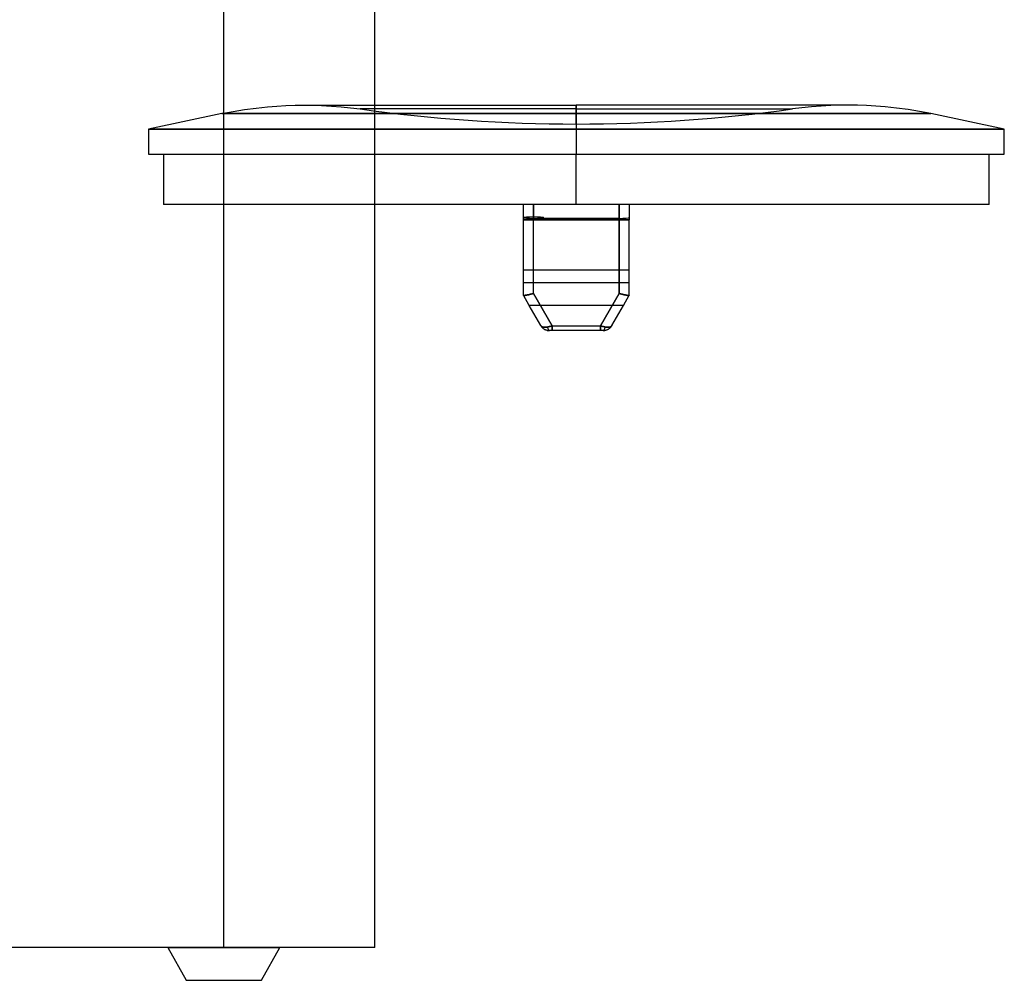
# Model space of a CAD drawing. Extents: x -23 to 126, y -10 to 57.
# Drawn here: x 9 to 28, y -6 to 13 of the extents above; entities that cross this region are included whole.
import ezdxf

# ---------------------------------------------------------------- set-up
doc = ezdxf.new("R2010")
doc.units = 0
doc.layers.add('HIDDEN', color=7, linetype='CONTINUOUS')
doc.layers.add('THICK', color=7, linetype='CONTINUOUS')

msp = doc.modelspace()

# ---------------------------------------------------------------- linework, layer by layer
at = {"layer": 'HIDDEN'}
for p, q in [((13, -5.15), (13, 18.6)), ((14.6, 11.576), (14.759, 11.574)), ((14.6, 11.576), (14.759, 11.574)), ((14.759, 11.574), (14.942, 11.568)), ((14.759, 11.574), (14.942, 11.568)), ((14.942, 11.568), (15.137, 11.558)), ((14.942, 11.568), (15.137, 11.558)), ((15.137, 11.558), (15.328, 11.542)), ((15.137, 11.558), (15.328, 11.542)), ((15.328, 11.542), (15.518, 11.523)), ((15.328, 11.542), (15.518, 11.523)), ((16, 9.6), (16, 11.576)), ((20, 11.576), (20, 11.406)), ((20, 11.406), (20, 11.576)), ((20, 11.576), (20, 11.406)), ((20, 11.499), (20, 11.576)), ((24.672, 11.542), (24.482, 11.523)), ((24.672, 11.542), (24.482, 11.523)), ((24.863, 11.558), (24.672, 11.542)), ((24.863, 11.558), (24.672, 11.542)), ((25.058, 11.568), (24.863, 11.558)), ((25.058, 11.568), (24.863, 11.558)), ((25.241, 11.574), (25.058, 11.568)), ((25.241, 11.574), (25.058, 11.568)), ((25.4, 11.576), (25.241, 11.574)), ((25.4, 11.576), (25.241, 11.574)), ((20, 11.406), (12.96, 11.406)), ((20, 11.406), (12.96, 11.406)), ((13, 9.6), (13, 11.414)), ((15.518, 11.523), (15.708, 11.499)), ((15.518, 11.523), (15.708, 11.499)), ((20, 11.499), (15.708, 11.499)), ((20, 11.499), (15.708, 11.499)), ((20, 11.2), (20, 11.499)), ((20, 11.2), (20, 11.499)), ((20, 11.499), (24.292, 11.499)), ((20, 11.2), (20, 11.499)), ((20, 11.2), (20, 11.499)), ((20, 11.499), (24.292, 11.499)), ((20, 11.406), (27.04, 11.406)), ((20, 11.406), (20, 11.1)), ((20, 11.406), (20, 11.1)), ((20, 11.406), (27.04, 11.406)), ((20, 11.406), (20, 11.1)), ((24.482, 11.523), (24.292, 11.499)), ((24.482, 11.523), (24.292, 11.499)), ((20, 11.1), (11.5, 11.1)), ((20, 11.1), (11.5, 11.1)), ((20, 11.1), (28.5, 11.1)), ((20, 11.1), (20, 10.6)), ((20, 11.1), (20, 10.6)), ((20, 11.1), (28.5, 11.1)), ((20, 11.1), (20, 10.6)), ((28.5, 10.6), (28.5, 11.1)), ((20, 9.6), (20, 10.6)), ((20, 9.6), (20, 10.6)), ((20, 9.6), (20, 10.6)), ((28.2, 9.6), (28.2, 10.6)), ((18.95, 9.6), (18.95, 9.6)), ((18.95, 9.6), (18.95, 9.6)), ((18.95, 9.6), (18.95, 9.6)), ((18.95, 9.6), (18.95, 9.6)), ((19.15, 9.326), (19.15, 9.6)), ((19.15, 9.326), (19.15, 9.6)), ((19.15, 9.326), (19.15, 9.6)), ((19.15, 9.6), (19.15, 9.326)), ((20.85, 9.326), (20.85, 9.6)), ((20.85, 9.6), (20.85, 9.326)), ((20.85, 9.326), (20.85, 9.6)), ((20.85, 9.326), (20.85, 9.6)), ((21.05, 9.6), (21.05, 9.6)), ((21.05, 9.6), (21.05, 9.6)), ((21.05, 9.6), (21.05, 9.6)), ((21.05, 9.6), (21.05, 9.6)), ((18.95, 9.3), (21.05, 9.3)), ((21.05, 9.3), (18.95, 9.3)), ((18.95, 9.3), (21.05, 9.3)), ((20.85, 9.326), (19.15, 9.326)), ((19.15, 7.836), (19.15, 9.326)), ((19.15, 7.836), (19.15, 9.326)), ((19.15, 9.326), (20.85, 9.326)), ((20.85, 9.326), (19.15, 9.326)), ((19.15, 7.836), (19.15, 9.326)), ((19.15, 7.836), (19.15, 9.326)), ((19.15, 9.326), (20.85, 9.326)), ((20.85, 7.836), (20.85, 9.326)), ((20.85, 9.326), (20.85, 7.836)), ((20.85, 7.836), (20.85, 9.326)), ((20.85, 9.326), (20.85, 7.836)), ((21.05, 8.3), (18.95, 8.3)), ((21.05, 8.3), (18.95, 8.3)), ((21.05, 8.3), (18.95, 8.3)), ((21.05, 8.05), (18.95, 8.05)), ((21.05, 8.05), (18.95, 8.05)), ((21.05, 8.05), (18.95, 8.05)), ((19.106, 7.824), (19.095, 7.822)), ((19.095, 7.822), (19.106, 7.824)), ((19.106, 7.824), (19.095, 7.822)), ((19.095, 7.822), (19.106, 7.824)), ((19.117, 7.827), (19.106, 7.824)), ((19.106, 7.824), (19.117, 7.827)), ((19.117, 7.827), (19.106, 7.824)), ((19.106, 7.824), (19.117, 7.827)), ((19.128, 7.83), (19.117, 7.827)), ((19.117, 7.827), (19.128, 7.83)), ((19.128, 7.83), (19.117, 7.827)), ((19.117, 7.827), (19.128, 7.83)), ((19.139, 7.833), (19.128, 7.83)), ((19.128, 7.83), (19.139, 7.833)), ((19.139, 7.833), (19.128, 7.83)), ((19.128, 7.83), (19.139, 7.833)), ((19.15, 7.836), (19.139, 7.833)), ((19.139, 7.833), (19.15, 7.836)), ((19.15, 7.836), (19.139, 7.833)), ((19.139, 7.833), (19.15, 7.836)), ((19.15, 7.836), (19.518, 7.191)), ((19.518, 7.191), (19.15, 7.836)), ((19.15, 7.836), (19.518, 7.191)), ((19.518, 7.191), (19.15, 7.836)), ((20.482, 7.191), (20.85, 7.836)), ((20.85, 7.836), (20.482, 7.191)), ((20.482, 7.191), (20.85, 7.836)), ((20.85, 7.836), (20.482, 7.191)), ((20.861, 7.833), (20.85, 7.836)), ((20.85, 7.836), (20.861, 7.833)), ((20.861, 7.833), (20.85, 7.836)), ((20.85, 7.836), (20.861, 7.833)), ((20.872, 7.83), (20.861, 7.833)), ((20.861, 7.833), (20.872, 7.83)), ((20.872, 7.83), (20.861, 7.833)), ((20.861, 7.833), (20.872, 7.83)), ((20.883, 7.827), (20.872, 7.83)), ((20.872, 7.83), (20.883, 7.827)), ((20.883, 7.827), (20.872, 7.83)), ((20.872, 7.83), (20.883, 7.827)), ((20.894, 7.824), (20.883, 7.827)), ((20.883, 7.827), (20.894, 7.824)), ((20.894, 7.824), (20.883, 7.827)), ((20.883, 7.827), (20.894, 7.824)), ((20.905, 7.822), (20.894, 7.824)), ((20.894, 7.824), (20.905, 7.822)), ((20.905, 7.822), (20.894, 7.824)), ((20.894, 7.824), (20.905, 7.822)), ((18.95, 7.8), (18.95, 7.8)), ((18.95, 7.8), (18.95, 7.8)), ((18.951, 7.799), (18.95, 7.8)), ((18.95, 7.8), (18.951, 7.799)), ((18.95, 7.8), (18.95, 7.8)), ((18.95, 7.8), (18.95, 7.8)), ((18.951, 7.799), (18.95, 7.8)), ((18.95, 7.8), (18.951, 7.799)), ((18.953, 7.798), (18.951, 7.799)), ((18.951, 7.799), (18.953, 7.798)), ((18.953, 7.798), (18.951, 7.799)), ((18.951, 7.799), (18.953, 7.798)), ((18.955, 7.798), (18.953, 7.798)), ((18.953, 7.798), (18.955, 7.798)), ((18.955, 7.798), (18.953, 7.798)), ((18.953, 7.798), (18.955, 7.798)), ((18.957, 7.798), (18.955, 7.798)), ((18.955, 7.798), (18.957, 7.798)), ((18.957, 7.798), (18.955, 7.798)), ((18.955, 7.798), (18.957, 7.798)), ((18.961, 7.798), (18.957, 7.798)), ((18.957, 7.798), (18.961, 7.798)), ((18.961, 7.798), (18.957, 7.798)), ((18.957, 7.798), (18.961, 7.798)), ((18.965, 7.798), (18.961, 7.798)), ((18.961, 7.798), (18.965, 7.798)), ((18.965, 7.798), (18.961, 7.798)), ((18.961, 7.798), (18.965, 7.798)), ((18.97, 7.798), (18.965, 7.798)), ((18.965, 7.798), (18.97, 7.798)), ((18.97, 7.798), (18.965, 7.798)), ((18.965, 7.798), (18.97, 7.798)), ((18.975, 7.799), (18.97, 7.798)), ((18.97, 7.798), (18.975, 7.799)), ((18.975, 7.799), (18.97, 7.798)), ((18.97, 7.798), (18.975, 7.799)), ((18.981, 7.799), (18.975, 7.799)), ((18.975, 7.799), (18.981, 7.799)), ((18.981, 7.799), (18.975, 7.799)), ((18.975, 7.799), (18.981, 7.799)), ((18.987, 7.8), (18.981, 7.799)), ((18.981, 7.799), (18.987, 7.8)), ((18.987, 7.8), (18.981, 7.799)), ((18.981, 7.799), (18.987, 7.8)), ((18.994, 7.801), (18.987, 7.8)), ((18.987, 7.8), (18.994, 7.801)), ((18.994, 7.801), (18.987, 7.8)), ((18.987, 7.8), (18.994, 7.801)), ((19.001, 7.802), (18.994, 7.801)), ((18.994, 7.801), (19.001, 7.802)), ((19.001, 7.802), (18.994, 7.801)), ((18.994, 7.801), (19.001, 7.802)), ((19.009, 7.804), (19.001, 7.802)), ((19.001, 7.802), (19.009, 7.804)), ((19.009, 7.804), (19.001, 7.802)), ((19.001, 7.802), (19.009, 7.804)), ((19.017, 7.805), (19.009, 7.804)), ((19.009, 7.804), (19.017, 7.805)), ((19.017, 7.805), (19.009, 7.804)), ((19.009, 7.804), (19.017, 7.805)), ((19.026, 7.807), (19.017, 7.805)), ((19.017, 7.805), (19.026, 7.807)), ((19.026, 7.807), (19.017, 7.805)), ((19.017, 7.805), (19.026, 7.807)), ((19.035, 7.808), (19.026, 7.807)), ((19.026, 7.807), (19.035, 7.808)), ((19.035, 7.808), (19.026, 7.807)), ((19.026, 7.807), (19.035, 7.808)), ((19.044, 7.81), (19.035, 7.808)), ((19.035, 7.808), (19.044, 7.81)), ((19.044, 7.81), (19.035, 7.808)), ((19.035, 7.808), (19.044, 7.81)), ((19.054, 7.812), (19.044, 7.81)), ((19.044, 7.81), (19.054, 7.812)), ((19.054, 7.812), (19.044, 7.81)), ((19.044, 7.81), (19.054, 7.812)), ((19.064, 7.815), (19.054, 7.812)), ((19.054, 7.812), (19.064, 7.815)), ((19.064, 7.815), (19.054, 7.812)), ((19.054, 7.812), (19.064, 7.815)), ((19.074, 7.817), (19.064, 7.815)), ((19.064, 7.815), (19.074, 7.817)), ((19.074, 7.817), (19.064, 7.815)), ((19.064, 7.815), (19.074, 7.817)), ((19.085, 7.819), (19.074, 7.817)), ((19.074, 7.817), (19.085, 7.819)), ((19.085, 7.819), (19.074, 7.817)), ((19.074, 7.817), (19.085, 7.819)), ((19.095, 7.822), (19.085, 7.819)), ((19.085, 7.819), (19.095, 7.822)), ((19.095, 7.822), (19.085, 7.819)), ((19.085, 7.819), (19.095, 7.822)), ((20.915, 7.819), (20.905, 7.822)), ((20.905, 7.822), (20.915, 7.819)), ((20.915, 7.819), (20.905, 7.822)), ((20.905, 7.822), (20.915, 7.819)), ((20.926, 7.817), (20.915, 7.819)), ((20.915, 7.819), (20.926, 7.817)), ((20.926, 7.817), (20.915, 7.819)), ((20.915, 7.819), (20.926, 7.817)), ((20.936, 7.815), (20.926, 7.817)), ((20.926, 7.817), (20.936, 7.815)), ((20.936, 7.815), (20.926, 7.817)), ((20.926, 7.817), (20.936, 7.815)), ((20.946, 7.812), (20.936, 7.815)), ((20.936, 7.815), (20.946, 7.812)), ((20.946, 7.812), (20.936, 7.815)), ((20.936, 7.815), (20.946, 7.812)), ((20.956, 7.81), (20.946, 7.812)), ((20.946, 7.812), (20.956, 7.81)), ((20.956, 7.81), (20.946, 7.812)), ((20.946, 7.812), (20.956, 7.81)), ((20.965, 7.808), (20.956, 7.81)), ((20.956, 7.81), (20.965, 7.808)), ((20.965, 7.808), (20.956, 7.81)), ((20.956, 7.81), (20.965, 7.808)), ((20.974, 7.807), (20.965, 7.808)), ((20.965, 7.808), (20.974, 7.807)), ((20.974, 7.807), (20.965, 7.808)), ((20.965, 7.808), (20.974, 7.807)), ((20.983, 7.805), (20.974, 7.807)), ((20.974, 7.807), (20.983, 7.805)), ((20.983, 7.805), (20.974, 7.807)), ((20.974, 7.807), (20.983, 7.805)), ((20.991, 7.804), (20.983, 7.805)), ((20.983, 7.805), (20.991, 7.804)), ((20.991, 7.804), (20.983, 7.805)), ((20.983, 7.805), (20.991, 7.804)), ((20.999, 7.802), (20.991, 7.804)), ((20.991, 7.804), (20.999, 7.802)), ((20.999, 7.802), (20.991, 7.804)), ((20.991, 7.804), (20.999, 7.802)), ((21.006, 7.801), (20.999, 7.802)), ((20.999, 7.802), (21.006, 7.801)), ((21.006, 7.801), (20.999, 7.802)), ((20.999, 7.802), (21.006, 7.801)), ((21.013, 7.8), (21.006, 7.801)), ((21.006, 7.801), (21.013, 7.8)), ((21.013, 7.8), (21.006, 7.801)), ((21.006, 7.801), (21.013, 7.8)), ((21.019, 7.799), (21.013, 7.8)), ((21.013, 7.8), (21.019, 7.799)), ((21.019, 7.799), (21.013, 7.8)), ((21.013, 7.8), (21.019, 7.799)), ((21.025, 7.799), (21.019, 7.799)), ((21.019, 7.799), (21.025, 7.799)), ((21.025, 7.799), (21.019, 7.799)), ((21.019, 7.799), (21.025, 7.799)), ((21.03, 7.798), (21.025, 7.799)), ((21.025, 7.799), (21.03, 7.798)), ((21.03, 7.798), (21.025, 7.799)), ((21.025, 7.799), (21.03, 7.798)), ((21.035, 7.798), (21.03, 7.798)), ((21.03, 7.798), (21.035, 7.798)), ((21.035, 7.798), (21.03, 7.798)), ((21.03, 7.798), (21.035, 7.798)), ((21.039, 7.798), (21.035, 7.798)), ((21.035, 7.798), (21.039, 7.798)), ((21.039, 7.798), (21.035, 7.798)), ((21.035, 7.798), (21.039, 7.798)), ((21.043, 7.798), (21.039, 7.798)), ((21.039, 7.798), (21.043, 7.798)), ((21.043, 7.798), (21.039, 7.798)), ((21.039, 7.798), (21.043, 7.798)), ((21.045, 7.798), (21.043, 7.798)), ((21.043, 7.798), (21.045, 7.798)), ((21.045, 7.798), (21.043, 7.798)), ((21.043, 7.798), (21.045, 7.798)), ((21.047, 7.798), (21.045, 7.798)), ((21.045, 7.798), (21.047, 7.798)), ((21.047, 7.798), (21.045, 7.798)), ((21.045, 7.798), (21.047, 7.798)), ((21.049, 7.799), (21.047, 7.798)), ((21.047, 7.798), (21.049, 7.799)), ((21.049, 7.799), (21.047, 7.798)), ((21.047, 7.798), (21.049, 7.799)), ((21.05, 7.8), (21.049, 7.799)), ((21.049, 7.799), (21.05, 7.8)), ((21.05, 7.8), (21.049, 7.799)), ((21.049, 7.799), (21.05, 7.8)), ((21.05, 7.8), (21.05, 7.8)), ((21.05, 7.8), (21.05, 7.8)), ((21.05, 7.8), (21.05, 7.8)), ((21.05, 7.8), (21.05, 7.8)), ((20.936, 7.6), (19.064, 7.6)), ((20.936, 7.6), (19.064, 7.6)), ((20.936, 7.6), (19.064, 7.6)), ((19.292, 7.201), (19.292, 7.201)), ((19.292, 7.201), (19.292, 7.201)), ((19.292, 7.201), (19.296, 7.195)), ((19.296, 7.196), (19.292, 7.201)), ((19.292, 7.201), (19.292, 7.201)), ((19.292, 7.201), (19.292, 7.201)), ((19.292, 7.201), (19.296, 7.195)), ((19.296, 7.196), (19.292, 7.201)), ((19.3, 7.191), (19.296, 7.196)), ((19.3, 7.191), (19.296, 7.196)), ((19.296, 7.195), (19.3, 7.191)), ((19.296, 7.195), (19.3, 7.191)), ((19.3, 7.191), (19.304, 7.186)), ((19.304, 7.186), (19.3, 7.191)), ((19.3, 7.191), (19.304, 7.186)), ((19.304, 7.186), (19.3, 7.191)), ((19.304, 7.186), (19.309, 7.182)), ((19.309, 7.182), (19.304, 7.186)), ((19.304, 7.186), (19.309, 7.182)), ((19.309, 7.182), (19.304, 7.186)), ((19.309, 7.182), (19.314, 7.178)), ((19.314, 7.179), (19.309, 7.182)), ((19.309, 7.182), (19.314, 7.178)), ((19.314, 7.179), (19.309, 7.182)), ((19.32, 7.175), (19.314, 7.179)), ((19.32, 7.175), (19.314, 7.179)), ((19.314, 7.178), (19.32, 7.175)), ((19.314, 7.178), (19.32, 7.175)), ((19.32, 7.175), (19.327, 7.172)), ((19.327, 7.172), (19.32, 7.175)), ((19.32, 7.175), (19.327, 7.172)), ((19.327, 7.172), (19.32, 7.175)), ((19.327, 7.172), (19.333, 7.17)), ((19.333, 7.17), (19.327, 7.172)), ((19.327, 7.172), (19.333, 7.17)), ((19.333, 7.17), (19.327, 7.172)), ((19.333, 7.17), (19.341, 7.168)), ((19.341, 7.168), (19.333, 7.17)), ((19.333, 7.17), (19.341, 7.168)), ((19.341, 7.168), (19.333, 7.17)), ((19.341, 7.168), (19.348, 7.166)), ((19.348, 7.166), (19.341, 7.168)), ((19.341, 7.168), (19.348, 7.166)), ((19.348, 7.166), (19.341, 7.168)), ((19.348, 7.166), (19.356, 7.165)), ((19.356, 7.165), (19.348, 7.166)), ((19.348, 7.166), (19.356, 7.165)), ((19.356, 7.165), (19.348, 7.166)), ((19.356, 7.165), (19.364, 7.164)), ((19.364, 7.164), (19.356, 7.165)), ((19.356, 7.165), (19.364, 7.164)), ((19.364, 7.164), (19.356, 7.165)), ((19.364, 7.164), (19.372, 7.164)), ((19.372, 7.164), (19.364, 7.164)), ((19.364, 7.164), (19.372, 7.164)), ((19.372, 7.164), (19.364, 7.164)), ((19.372, 7.164), (19.381, 7.164)), ((19.381, 7.164), (19.372, 7.164)), ((19.372, 7.164), (19.381, 7.164)), ((19.381, 7.164), (19.372, 7.164)), ((19.381, 7.164), (19.39, 7.164)), ((19.39, 7.164), (19.381, 7.164)), ((19.381, 7.164), (19.39, 7.164)), ((19.39, 7.164), (19.381, 7.164)), ((19.39, 7.164), (19.399, 7.165)), ((19.399, 7.165), (19.39, 7.164)), ((19.39, 7.164), (19.399, 7.165)), ((19.399, 7.165), (19.39, 7.164)), ((19.399, 7.165), (19.408, 7.166)), ((19.408, 7.166), (19.399, 7.165)), ((19.399, 7.165), (19.408, 7.166)), ((19.408, 7.166), (19.399, 7.165)), ((19.408, 7.166), (19.417, 7.168)), ((19.417, 7.168), (19.408, 7.166)), ((19.408, 7.166), (19.417, 7.168)), ((19.417, 7.168), (19.408, 7.166)), ((19.417, 7.168), (19.426, 7.17)), ((19.426, 7.17), (19.417, 7.168)), ((19.417, 7.168), (19.426, 7.17)), ((19.426, 7.17), (19.417, 7.168)), ((19.426, 7.17), (19.434, 7.171)), ((19.434, 7.171), (19.426, 7.17)), ((19.426, 7.17), (19.434, 7.171)), ((19.434, 7.171), (19.426, 7.17)), ((19.434, 7.171), (19.442, 7.173)), ((19.442, 7.173), (19.434, 7.171)), ((19.434, 7.171), (19.442, 7.173)), ((19.442, 7.173), (19.434, 7.171)), ((19.442, 7.173), (19.45, 7.175)), ((19.45, 7.175), (19.442, 7.173)), ((19.442, 7.173), (19.45, 7.175)), ((19.45, 7.175), (19.442, 7.173)), ((19.45, 7.175), (19.458, 7.177)), ((19.458, 7.177), (19.45, 7.175)), ((19.45, 7.175), (19.458, 7.177)), ((19.458, 7.177), (19.45, 7.175)), ((19.458, 7.177), (19.466, 7.179)), ((19.466, 7.179), (19.458, 7.177)), ((19.458, 7.177), (19.466, 7.179)), ((19.466, 7.179), (19.458, 7.177)), ((19.466, 7.179), (19.475, 7.181)), ((19.475, 7.181), (19.466, 7.179)), ((19.466, 7.179), (19.475, 7.181)), ((19.475, 7.181), (19.466, 7.179)), ((19.466, 7.1), (19.466, 7.1)), ((19.466, 7.1), (19.466, 7.1)), ((19.466, 7.1), (19.466, 7.1)), ((19.466, 7.1), (19.466, 7.1)), ((19.475, 7.181), (19.483, 7.183)), ((19.483, 7.183), (19.475, 7.181)), ((19.475, 7.181), (19.483, 7.183)), ((19.483, 7.183), (19.475, 7.181)), ((19.483, 7.183), (19.492, 7.185)), ((19.492, 7.185), (19.483, 7.183)), ((19.483, 7.183), (19.492, 7.185)), ((19.492, 7.185), (19.483, 7.183)), ((19.492, 7.185), (19.501, 7.187)), ((19.501, 7.187), (19.492, 7.185)), ((19.492, 7.185), (19.501, 7.187)), ((19.501, 7.187), (19.492, 7.185)), ((19.501, 7.187), (19.509, 7.189)), ((19.509, 7.189), (19.501, 7.187)), ((19.501, 7.187), (19.509, 7.189)), ((19.509, 7.189), (19.501, 7.187)), ((19.509, 7.189), (19.518, 7.191)), ((19.518, 7.191), (19.509, 7.189)), ((19.509, 7.189), (19.518, 7.191)), ((19.518, 7.191), (19.509, 7.189)), ((19.518, 7.191), (20.482, 7.191)), ((19.518, 7.191), (19.518, 7.1)), ((19.518, 7.191), (20.482, 7.191)), ((19.518, 7.1), (19.518, 7.191)), ((19.518, 7.191), (20.482, 7.191)), ((19.518, 7.191), (19.518, 7.1)), ((19.518, 7.191), (20.482, 7.191)), ((19.518, 7.1), (19.518, 7.191)), ((20.482, 7.1), (20.482, 7.191)), ((20.482, 7.191), (20.491, 7.189)), ((20.482, 7.191), (20.482, 7.1)), ((20.491, 7.189), (20.482, 7.191)), ((20.482, 7.1), (20.482, 7.191)), ((20.482, 7.191), (20.491, 7.189)), ((20.482, 7.191), (20.482, 7.1)), ((20.491, 7.189), (20.482, 7.191)), ((20.491, 7.189), (20.499, 7.187)), ((20.499, 7.187), (20.491, 7.189)), ((20.491, 7.189), (20.499, 7.187)), ((20.499, 7.187), (20.491, 7.189)), ((20.499, 7.187), (20.508, 7.185)), ((20.508, 7.185), (20.499, 7.187)), ((20.499, 7.187), (20.508, 7.185)), ((20.508, 7.185), (20.499, 7.187)), ((20.508, 7.185), (20.517, 7.183)), ((20.517, 7.183), (20.508, 7.185)), ((20.508, 7.185), (20.517, 7.183)), ((20.517, 7.183), (20.508, 7.185)), ((20.517, 7.183), (20.525, 7.181)), ((20.525, 7.181), (20.517, 7.183)), ((20.517, 7.183), (20.525, 7.181)), ((20.525, 7.181), (20.517, 7.183)), ((20.525, 7.181), (20.534, 7.179)), ((20.534, 7.179), (20.525, 7.181)), ((20.525, 7.181), (20.534, 7.179)), ((20.534, 7.179), (20.525, 7.181)), ((20.534, 7.179), (20.542, 7.177)), ((20.542, 7.177), (20.534, 7.179)), ((20.534, 7.179), (20.542, 7.177)), ((20.542, 7.177), (20.534, 7.179)), ((20.534, 7.1), (20.534, 7.1)), ((20.534, 7.1), (20.534, 7.1)), ((20.534, 7.1), (20.534, 7.1)), ((20.534, 7.1), (20.534, 7.1)), ((20.542, 7.177), (20.55, 7.175)), ((20.55, 7.175), (20.542, 7.177)), ((20.542, 7.177), (20.55, 7.175)), ((20.55, 7.175), (20.542, 7.177)), ((20.55, 7.175), (20.558, 7.173)), ((20.558, 7.173), (20.55, 7.175)), ((20.55, 7.175), (20.558, 7.173)), ((20.558, 7.173), (20.55, 7.175)), ((20.558, 7.173), (20.566, 7.171)), ((20.566, 7.171), (20.558, 7.173)), ((20.558, 7.173), (20.566, 7.171)), ((20.566, 7.171), (20.558, 7.173)), ((20.566, 7.171), (20.574, 7.17)), ((20.574, 7.17), (20.566, 7.171)), ((20.566, 7.171), (20.574, 7.17)), ((20.574, 7.17), (20.566, 7.171)), ((20.574, 7.17), (20.583, 7.168)), ((20.583, 7.168), (20.574, 7.17)), ((20.574, 7.17), (20.583, 7.168)), ((20.583, 7.168), (20.574, 7.17)), ((20.583, 7.168), (20.592, 7.166)), ((20.592, 7.166), (20.583, 7.168)), ((20.583, 7.168), (20.592, 7.166)), ((20.592, 7.166), (20.583, 7.168)), ((20.592, 7.166), (20.601, 7.165)), ((20.601, 7.165), (20.592, 7.166)), ((20.592, 7.166), (20.601, 7.165)), ((20.601, 7.165), (20.592, 7.166)), ((20.601, 7.165), (20.61, 7.164)), ((20.61, 7.164), (20.601, 7.165)), ((20.601, 7.165), (20.61, 7.164)), ((20.61, 7.164), (20.601, 7.165)), ((20.61, 7.164), (20.619, 7.164)), ((20.619, 7.164), (20.61, 7.164)), ((20.61, 7.164), (20.619, 7.164)), ((20.619, 7.164), (20.61, 7.164)), ((20.619, 7.164), (20.628, 7.164)), ((20.628, 7.164), (20.619, 7.164)), ((20.619, 7.164), (20.628, 7.164)), ((20.628, 7.164), (20.619, 7.164)), ((20.628, 7.164), (20.636, 7.164)), ((20.636, 7.164), (20.628, 7.164)), ((20.628, 7.164), (20.636, 7.164)), ((20.636, 7.164), (20.628, 7.164)), ((20.636, 7.164), (20.644, 7.165)), ((20.644, 7.165), (20.636, 7.164)), ((20.636, 7.164), (20.644, 7.165)), ((20.644, 7.165), (20.636, 7.164)), ((20.644, 7.165), (20.652, 7.166)), ((20.652, 7.166), (20.644, 7.165)), ((20.644, 7.165), (20.652, 7.166)), ((20.652, 7.166), (20.644, 7.165)), ((20.652, 7.166), (20.659, 7.168)), ((20.659, 7.168), (20.652, 7.166)), ((20.652, 7.166), (20.659, 7.168)), ((20.659, 7.168), (20.652, 7.166)), ((20.659, 7.168), (20.667, 7.17)), ((20.667, 7.17), (20.659, 7.168)), ((20.659, 7.168), (20.667, 7.17)), ((20.667, 7.17), (20.659, 7.168)), ((20.667, 7.17), (20.673, 7.172)), ((20.673, 7.172), (20.667, 7.17)), ((20.667, 7.17), (20.673, 7.172)), ((20.673, 7.172), (20.667, 7.17)), ((20.673, 7.172), (20.68, 7.175)), ((20.68, 7.175), (20.673, 7.172)), ((20.673, 7.172), (20.68, 7.175)), ((20.68, 7.175), (20.673, 7.172)), ((20.68, 7.175), (20.686, 7.179)), ((20.68, 7.175), (20.686, 7.179)), ((20.686, 7.178), (20.68, 7.175)), ((20.686, 7.178), (20.68, 7.175)), ((20.686, 7.179), (20.691, 7.182)), ((20.691, 7.182), (20.686, 7.178)), ((20.686, 7.179), (20.691, 7.182)), ((20.691, 7.182), (20.686, 7.178)), ((20.691, 7.182), (20.696, 7.186)), ((20.696, 7.186), (20.691, 7.182)), ((20.691, 7.182), (20.696, 7.186)), ((20.696, 7.186), (20.691, 7.182)), ((20.696, 7.186), (20.7, 7.191)), ((20.7, 7.191), (20.696, 7.186)), ((20.696, 7.186), (20.7, 7.191)), ((20.7, 7.191), (20.696, 7.186)), ((20.7, 7.191), (20.704, 7.196)), ((20.7, 7.191), (20.704, 7.196)), ((20.704, 7.195), (20.7, 7.191)), ((20.704, 7.195), (20.7, 7.191)), ((20.704, 7.196), (20.708, 7.201)), ((20.708, 7.201), (20.704, 7.195)), ((20.704, 7.196), (20.708, 7.201)), ((20.708, 7.201), (20.704, 7.195)), ((20.708, 7.201), (20.708, 7.201)), ((20.708, 7.201), (20.708, 7.201)), ((20.708, 7.201), (20.708, 7.201)), ((20.708, 7.201), (20.708, 7.201)), ((13, -5.15), (11.889, -5.15)), ((11.889, -5.15), (13, -5.15)), ((13, -5.15), (11.889, -5.15)), ((11.889, -5.15), (13, -5.15)), ((11.889, -5.15), (11.889, -5.15)), ((14.111, -5.15), (13, -5.15)), ((13, -5.15), (13, -5.15)), ((13, -5.15), (13, -5.15)), ((13, -5.15), (14.111, -5.15)), ((14.111, -5.15), (13, -5.15)), ((13, -5.15), (13, -5.15)), ((13, -5.15), (13, -5.15)), ((13.75, -5.8), (14.111, -5.15)), ((16, -5.15), (16, -5.15))]:
    msp.add_line(p, q, dxfattribs=at)
for start, end in [(262.0412, 270), (262.0412, 270), (270, 277.9588), (270, 277.9588)]:
    msp.add_arc((20, 42.2), 31, start, end, dxfattribs=at)
for centre, major_axis, ratio, start_param, end_param in [((19.15, 9.344), (0.2, 0), 0.087156, -3.141593, -1.570796), ((19.15, 9.344), (0.2, 0), 0.087156, 3.141593, 4.712389), ((19.15, 9.344), (0.2, 0), 0.087156, -3.141593, -1.570796), ((19.15, 9.344), (0.2, 0), 0.087156, 3.141593, 4.712389), ((20.85, 9.344), (0.2, 0), 0.087156, -1.570796, 0), ((20.85, 9.344), (-0.2, 0), 0.087156, 1.570796, 3.141593), ((20.85, 9.344), (0.2, 0), 0.087156, -1.570796, 0), ((20.85, 9.344), (-0.2, 0), 0.087156, 1.570796, 3.141593), ((19.466, 7.2), (0, -0.1), 0.417826, -1.262694, -0.00002), ((19.466, 7.2), (0, -0.1), 0.417812, -1.262691, -0.000025), ((19.466, 7.2), (0, -0.1), 0.417826, -1.262694, -0.00002), ((19.466, 7.2), (0, -0.1), 0.417812, -1.262691, -0.000025), ((20.534, 7.2), (0, 0.1), 0.417812, -3.141567, -1.878901), ((20.534, 7.2), (0, 0.1), 0.417826, -3.141573, -1.878898), ((20.534, 7.2), (0, 0.1), 0.417812, -3.141567, -1.878901), ((20.534, 7.2), (0, 0.1), 0.417826, -3.141573, -1.878898)]:
    msp.add_ellipse(centre, major_axis=major_axis, ratio=ratio, start_param=start_param, end_param=end_param, dxfattribs=at)
at = {"layer": 'THICK'}
for p, q in [((13, 11.414), (13, 18.6)), ((16, 11.576), (16, 18.6)), ((13.64, 11.518), (13.869, 11.542)), ((13.64, 11.518), (13.869, 11.542)), ((13.869, 11.542), (14.052, 11.557)), ((13.869, 11.542), (14.052, 11.557)), ((14.052, 11.557), (14.234, 11.567)), ((14.052, 11.557), (14.234, 11.567)), ((14.234, 11.567), (14.417, 11.574)), ((14.234, 11.567), (14.417, 11.574)), ((14.417, 11.574), (14.6, 11.576)), ((14.417, 11.574), (14.6, 11.576)), ((14.6, 11.576), (14.638, 11.576)), ((14.6, 11.576), (14.638, 11.576)), ((14.6, 11.576), (14.638, 11.576)), ((14.6, 11.576), (14.638, 11.576)), ((14.638, 11.576), (14.76, 11.576)), ((14.638, 11.576), (14.76, 11.576)), ((14.638, 11.576), (14.76, 11.576)), ((14.638, 11.576), (14.76, 11.576)), ((14.76, 11.576), (14.971, 11.576)), ((14.76, 11.576), (14.971, 11.576)), ((14.76, 11.576), (14.971, 11.576)), ((14.76, 11.576), (14.971, 11.576)), ((14.971, 11.576), (15.277, 11.576)), ((14.971, 11.576), (15.277, 11.576)), ((14.971, 11.576), (15.277, 11.576)), ((14.971, 11.576), (15.277, 11.576)), ((15.277, 11.576), (15.676, 11.576)), ((15.277, 11.576), (15.676, 11.576)), ((15.277, 11.576), (15.676, 11.576)), ((15.277, 11.576), (15.676, 11.576)), ((15.676, 11.576), (16.161, 11.576)), ((15.676, 11.576), (16.161, 11.576)), ((15.676, 11.576), (16.161, 11.576)), ((15.676, 11.576), (16.161, 11.576)), ((16.161, 11.576), (16.72, 11.576)), ((16.161, 11.576), (16.72, 11.576)), ((16.161, 11.576), (16.72, 11.576)), ((16.161, 11.576), (16.72, 11.576)), ((16.72, 11.576), (17.337, 11.576)), ((16.72, 11.576), (17.337, 11.576)), ((16.72, 11.576), (17.337, 11.576)), ((16.72, 11.576), (17.337, 11.576)), ((17.337, 11.576), (17.993, 11.576)), ((17.337, 11.576), (17.993, 11.576)), ((17.337, 11.576), (17.993, 11.576)), ((17.337, 11.576), (17.993, 11.576)), ((17.993, 11.576), (18.667, 11.576)), ((17.993, 11.576), (18.667, 11.576)), ((17.993, 11.576), (18.667, 11.576)), ((17.993, 11.576), (18.667, 11.576)), ((18.667, 11.576), (19.342, 11.576)), ((18.667, 11.576), (19.342, 11.576)), ((18.667, 11.576), (19.342, 11.576)), ((18.667, 11.576), (19.342, 11.576)), ((19.342, 11.576), (20, 11.576)), ((19.342, 11.576), (20, 11.576)), ((19.342, 11.576), (20, 11.576)), ((19.342, 11.576), (20, 11.576)), ((20.658, 11.576), (20, 11.576)), ((20.658, 11.576), (20, 11.576)), ((20, 11.406), (20, 11.576)), ((20.658, 11.576), (20, 11.576)), ((20.658, 11.576), (20, 11.576)), ((21.333, 11.576), (20.658, 11.576)), ((21.333, 11.576), (20.658, 11.576)), ((21.333, 11.576), (20.658, 11.576)), ((21.333, 11.576), (20.658, 11.576)), ((22.007, 11.576), (21.333, 11.576)), ((22.007, 11.576), (21.333, 11.576)), ((22.007, 11.576), (21.333, 11.576)), ((22.007, 11.576), (21.333, 11.576)), ((22.663, 11.576), (22.007, 11.576)), ((22.663, 11.576), (22.007, 11.576)), ((22.663, 11.576), (22.007, 11.576)), ((22.663, 11.576), (22.007, 11.576)), ((23.28, 11.576), (22.663, 11.576)), ((23.28, 11.576), (22.663, 11.576)), ((23.28, 11.576), (22.663, 11.576)), ((23.28, 11.576), (22.663, 11.576)), ((23.839, 11.576), (23.28, 11.576)), ((23.839, 11.576), (23.28, 11.576)), ((23.839, 11.576), (23.28, 11.576)), ((23.839, 11.576), (23.28, 11.576)), ((24.324, 11.576), (23.839, 11.576)), ((24.324, 11.576), (23.839, 11.576)), ((24.324, 11.576), (23.839, 11.576)), ((24.324, 11.576), (23.839, 11.576)), ((24.723, 11.576), (24.324, 11.576)), ((24.723, 11.576), (24.324, 11.576)), ((24.723, 11.576), (24.324, 11.576)), ((24.723, 11.576), (24.324, 11.576)), ((25.029, 11.576), (24.723, 11.576)), ((25.029, 11.576), (24.723, 11.576)), ((25.029, 11.576), (24.723, 11.576)), ((25.029, 11.576), (24.723, 11.576)), ((25.24, 11.576), (25.029, 11.576)), ((25.24, 11.576), (25.029, 11.576)), ((25.24, 11.576), (25.029, 11.576)), ((25.24, 11.576), (25.029, 11.576)), ((25.362, 11.576), (25.24, 11.576)), ((25.362, 11.576), (25.24, 11.576)), ((25.362, 11.576), (25.24, 11.576)), ((25.362, 11.576), (25.24, 11.576)), ((25.4, 11.576), (25.362, 11.576)), ((25.4, 11.576), (25.362, 11.576)), ((25.4, 11.576), (25.362, 11.576)), ((25.4, 11.576), (25.362, 11.576)), ((25.583, 11.574), (25.4, 11.576)), ((25.583, 11.574), (25.4, 11.576)), ((25.766, 11.567), (25.583, 11.574)), ((25.766, 11.567), (25.583, 11.574)), ((25.948, 11.557), (25.766, 11.567)), ((25.948, 11.557), (25.766, 11.567)), ((26.131, 11.542), (25.948, 11.557)), ((26.131, 11.542), (25.948, 11.557)), ((26.36, 11.518), (26.131, 11.542)), ((26.36, 11.518), (26.131, 11.542)), ((12.96, 11.406), (11.5, 11.1)), ((12.96, 11.406), (11.5, 11.1)), ((12.96, 11.406), (13.185, 11.45)), ((12.96, 11.406), (13.185, 11.45)), ((12.96, 11.406), (20, 11.406)), ((13.185, 11.45), (13.412, 11.487)), ((13.185, 11.45), (13.412, 11.487)), ((13.412, 11.487), (13.64, 11.518)), ((13.412, 11.487), (13.64, 11.518)), ((27.04, 11.406), (20, 11.406)), ((20, 11.406), (20, 11.1)), ((26.588, 11.487), (26.36, 11.518)), ((26.588, 11.487), (26.36, 11.518)), ((26.815, 11.45), (26.588, 11.487)), ((26.815, 11.45), (26.588, 11.487)), ((27.04, 11.406), (26.815, 11.45)), ((27.04, 11.406), (26.815, 11.45)), ((28.5, 11.1), (27.04, 11.406)), ((28.5, 11.1), (27.04, 11.406)), ((11.5, 11.1), (11.5, 10.6)), ((11.5, 11.1), (20, 11.1)), ((11.5, 11.1), (11.5, 10.6)), ((28.5, 11.1), (20, 11.1)), ((20, 11.1), (20, 10.6)), ((28.5, 11.1), (28.5, 11.1)), ((28.5, 10.6), (28.5, 11.1)), ((11.5, 10.6), (20, 10.6)), ((11.8, 10.6), (11.8, 9.6)), ((11.8, 10.6), (11.8, 9.6)), ((20, 10.6), (28.5, 10.6)), ((20, 9.6), (20, 10.6)), ((28.2, 9.6), (28.2, 10.6)), ((20, 9.6), (11.8, 9.6)), ((13, -5.15), (13, 9.6)), ((16, -5.15), (16, 9.6)), ((18.95, 9.3), (18.95, 9.6)), ((28.2, 9.6), (20, 9.6)), ((21.05, 9.6), (21.05, 9.3)), ((18.95, 8.3), (18.95, 9.3)), ((21.05, 9.3), (18.95, 9.3)), ((21.05, 8.3), (21.05, 9.3)), ((18.95, 8.05), (18.95, 8.3)), ((21.05, 8.3), (18.95, 8.3)), ((21.05, 8.05), (21.05, 8.3)), ((18.95, 7.8), (18.95, 8.05)), ((21.05, 8.05), (18.95, 8.05)), ((21.05, 7.8), (21.05, 8.05)), ((19.064, 7.6), (18.95, 7.8)), ((20.936, 7.6), (21.05, 7.8)), ((19.292, 7.201), (19.064, 7.6)), ((20.936, 7.6), (19.064, 7.6)), ((20.708, 7.201), (20.936, 7.6)), ((19.292, 7.201), (19.292, 7.201)), ((19.292, 7.201), (19.292, 7.201)), ((19.292, 7.201), (19.292, 7.201)), ((19.292, 7.201), (19.292, 7.201)), ((19.292, 7.201), (19.293, 7.201)), ((19.292, 7.201), (19.292, 7.201)), ((19.292, 7.201), (19.292, 7.201)), ((19.292, 7.201), (19.292, 7.201)), ((19.292, 7.201), (19.292, 7.201)), ((19.292, 7.201), (19.293, 7.201)), ((19.292, 7.201), (19.298, 7.192)), ((19.293, 7.201), (19.293, 7.201)), ((19.293, 7.201), (19.293, 7.201)), ((19.298, 7.192), (19.303, 7.184)), ((19.303, 7.184), (19.309, 7.176)), ((19.309, 7.176), (19.315, 7.169)), ((19.315, 7.169), (19.322, 7.161)), ((19.322, 7.161), (19.329, 7.154)), ((19.329, 7.154), (19.336, 7.148)), ((19.336, 7.148), (19.344, 7.141)), ((19.344, 7.141), (19.352, 7.135)), ((19.352, 7.135), (19.361, 7.13)), ((19.361, 7.13), (19.37, 7.124)), ((19.37, 7.124), (19.38, 7.12)), ((19.38, 7.12), (19.39, 7.115)), ((19.39, 7.115), (19.401, 7.111)), ((19.401, 7.111), (19.412, 7.107)), ((19.412, 7.107), (19.424, 7.104)), ((19.424, 7.104), (19.437, 7.102)), ((19.437, 7.102), (19.451, 7.101)), ((19.451, 7.101), (19.466, 7.1)), ((20.534, 7.1), (19.466, 7.1)), ((20.534, 7.1), (20.547, 7.1)), ((20.547, 7.1), (20.558, 7.101)), ((20.558, 7.101), (20.569, 7.103)), ((20.569, 7.103), (20.58, 7.105)), ((20.58, 7.105), (20.589, 7.108)), ((20.589, 7.108), (20.599, 7.111)), ((20.599, 7.111), (20.608, 7.114)), ((20.608, 7.114), (20.616, 7.118)), ((20.616, 7.118), (20.624, 7.122)), ((20.624, 7.122), (20.632, 7.126)), ((20.632, 7.126), (20.64, 7.13)), ((20.64, 7.13), (20.647, 7.135)), ((20.647, 7.135), (20.654, 7.14)), ((20.654, 7.14), (20.66, 7.145)), ((20.66, 7.145), (20.667, 7.15)), ((20.667, 7.15), (20.673, 7.156)), ((20.673, 7.156), (20.679, 7.162)), ((20.679, 7.162), (20.684, 7.168)), ((20.684, 7.168), (20.689, 7.174)), ((20.689, 7.174), (20.694, 7.18)), ((20.694, 7.18), (20.699, 7.187)), ((20.699, 7.187), (20.703, 7.194)), ((20.703, 7.194), (20.708, 7.201)), ((13, -5.15), (-10.4, -5.15)), ((11.889, -5.15), (12.25, -5.8)), ((11.889, -5.15), (12.25, -5.8)), ((16, -5.15), (13, -5.15)), ((13, -5.15), (14.111, -5.15)), ((13, -5.15), (13, -5.15)), ((13, -5.15), (13, -5.15)), ((13.75, -5.8), (14.111, -5.15)), ((14.111, -5.15), (14.111, -5.15)), ((12.25, -5.8), (13, -5.8)), ((13, -5.8), (13.75, -5.8))]:
    msp.add_line(p, q, dxfattribs=at)
for start_param, end_param in [(-3.141592653589792, 3.141592653589792), (-3.141593, -3.139057)]:
    msp.add_ellipse((19.15, 9.344), major_axis=(0.2, 0), ratio=0.087156, start_param=start_param, end_param=end_param, dxfattribs=at)

doc.saveas('drawing.dxf')
